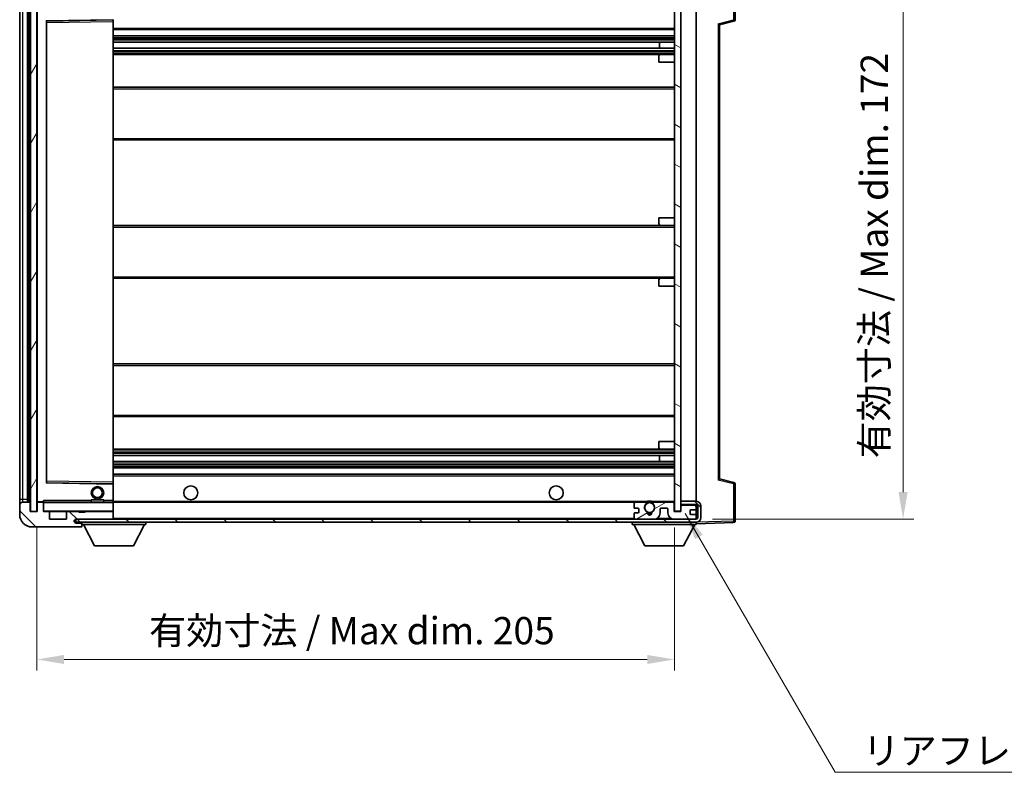
# Model space of a CAD drawing. Units: millimetres. Extents: x 1 to 8477, y 2 to 986.
# Drawn here: x 1908 to 2224, y 609 to 851 of the extents above; entities that cross this region are included whole.
import ezdxf

# ---------------------------------------------------------------- set-up
doc = ezdxf.new("R2010")
doc.units = ezdxf.units.MM
for name, color, linetype, lineweight in [('Dimension (ISO)', 7, 'Continuous', 18), ('Dimension (ISO) @ 1', 7, 'Continuous', 18), ('Hatch (ISO)', 1, 'Continuous', 18), ('Symbol (ISO)', 7, 'Continuous', 18), ('Symbol (ISO) @ 1', 7, 'Continuous', 18), ('Visible (ISO)', 7, 'Continuous', 35), ('Visible Narrow (ISO)', 7, 'Continuous', 25)]:
    doc.layers.add(name, color=color, linetype=linetype, lineweight=lineweight)
doc.styles.add('Note Text (TK)', font='MS PGothic.ttf')
doc.dimstyles.new('Default - Method 1b (TK)', dxfattribs={"dimscale": 3, "dimtxt": 2.5, "dimasz": 2.5, "dimexe": 1, "dimexo": 1.5, "dimgap": 1, "dimtad": 1, "dimtoh": 1, "dimrnd": 1e-08, "dimdsep": 46, "dimtxsty": 'Note Text (TK)', "dimcen": 0.09, "dimdle": 5, "dimclrd": 100, "dimclre": 100, "dimclrt": 7, "dimadec": 1, "dimazin": 1, "dimtfac": 1, "dimtmove": 0, "dimatfit": 3, "dimfxl": 1, "dimtolj": 1, "dimlwd": -1, "dimlwe": -1, "dimarcsym": 0})
doc.dimstyles.new('Default - Method 1b (TK)$7', dxfattribs={"dimscale": 3, "dimtxt": 2.5, "dimasz": 2.5, "dimexe": 1, "dimexo": 1.5, "dimgap": 1, "dimtad": 1, "dimtoh": 1, "dimrnd": 1e-08, "dimdsep": 46, "dimtxsty": 'Note Text (TK)', "dimcen": 0.09, "dimdle": 5, "dimclrd": 100, "dimclre": 100, "dimclrt": 7, "dimadec": 1, "dimazin": 1, "dimtfac": 1, "dimtmove": 0, "dimatfit": 3, "dimfxl": 1, "dimtolj": 1, "dimlwd": -1, "dimlwe": -1, "dimarcsym": 0})
pattern_1 = [(135.0002, (1133.222, -25.667), (-7.8577, -7.85775), [])]

# ---------------------------------------------------------------- blocks, each defined once
blk = doc.blocks.new('*D80')
at = {"layer": 'Defpoints', "color": 0}
for p in [(1913.31, 692.5), (2118.31, 692.6), (2118.31, 644.88)]:
    blk.add_point(p, dxfattribs=at)
at = {"layer": 'Dimension (ISO)', "color": 100}
for p, q in [((1913.31, 687.25), (1913.31, 641.38)), ((2118.31, 687.35), (2118.31, 641.38)), ((1922.06, 644.88), (2109.56, 644.88))]:
    blk.add_line(p, q, dxfattribs=at)
for points in [[(1922.06, 646.34), (1922.06, 643.42), (1913.31, 644.88)], [(2109.56, 646.34), (2109.56, 643.42), (2118.31, 644.88)]]:
    blk.add_solid(points, dxfattribs=at)
at = {"layer": 'Dimension (ISO)', "color": 7, "insert": (1949.38, 654.15), "char_height": 8.75, "attachment_point": 4, "style": 'Note Text (TK)'}
blk.add_mtext('\\A1;\\fＭＳ Ｐゴシック|b0|i0;\\H8.7500;有効寸法 / Max dim. 205', dxfattribs=at)
blk = doc.blocks.new('*D83')
at = {"layer": 'Defpoints', "color": 0}
for p in [(2125.31, 862), (2125.31, 690), (2191.81, 690)]:
    blk.add_point(p, dxfattribs=at)
at = {"layer": 'Dimension (ISO)', "color": 100}
for p, q in [((2130.56, 862), (2195.31, 862)), ((2191.81, 853.25), (2191.81, 698.75)), ((2130.56, 690), (2195.31, 690))]:
    blk.add_line(p, q, dxfattribs=at)
for points in [[(2190.35, 853.25), (2193.26, 853.25), (2191.81, 862)], [(2190.35, 698.75), (2193.26, 698.75), (2191.81, 690)]]:
    blk.add_solid(points, dxfattribs=at)
at = {"layer": 'Dimension (ISO)', "color": 7, "insert": (2182.54, 709.58), "char_height": 8.75, "attachment_point": 4, "rotation": 90, "style": 'Note Text (TK)'}
blk.add_mtext('\\A1;\\fＭＳ Ｐゴシック|b0|i0;\\H8.7500;有効寸法 / Max dim. 172', dxfattribs=at)

msp = doc.modelspace()

# ---------------------------------------------------------------- hatches: boundary and pattern name
at = {"layer": 'Hatch (ISO)'}
h = msp.add_hatch(dxfattribs=at)
h.set_pattern_fill('ANSI31', color=256, scale=88.9, angle=14.999978, style=0)
h.set_pattern_definition([(60, (1133.222, -25.667), (-9.6237, 5.55625), [])])
h.paths.add_polyline_path([(1913.3054, 859.5049), (1911.3054, 859.5049), (1911.3054, 692.5049), (1913.3054, 692.5049)])
h = msp.add_hatch(dxfattribs=at)
h.set_pattern_fill('ANSI31', color=256, scale=88.9, angle=105.000246, style=0)
h.set_pattern_definition([(150.0002, (1133.222, -25.667), (-5.55621, -9.62373), [])])
h.paths.add_polyline_path([(2120.3054, 859.4049), (2118.3054, 859.4049), (2118.3054, 692.6049), (2120.3054, 692.6049), (2120.3054, 694.7549), (2120.3054, 695.7549), (2120.3054, 856.2549), (2120.3054, 857.2549)])
h = msp.add_hatch(dxfattribs=at)
h.set_pattern_fill('ANSI31', color=256, scale=88.9, angle=90.00021, style=0)
h.set_pattern_definition(pattern_1)
edge = h.paths.add_edge_path()
edge.add_ellipse((1915.1054, 695.2049), major_axis=(0.3, 0), ratio=1, start_angle=0, end_angle=90)
edge.add_line((1915.1054, 695.5049), (1913.7054, 695.5049))
edge.add_ellipse((1913.7054, 695.2049), major_axis=(0, 0.3), ratio=1, start_angle=0, end_angle=90)
edge.add_line((1913.4054, 695.2049), (1913.4054, 692.5049))
edge.add_line((1913.4054, 692.5049), (1913.3054, 692.5049))
edge.add_line((1913.3054, 692.5049), (1911.3054, 692.5049))
edge.add_line((1911.3054, 692.5049), (1911.2054, 692.5049))
edge.add_line((1911.2054, 692.5049), (1911.2054, 695.2049))
edge.add_ellipse((1910.9054, 695.2049), major_axis=(0.3, 0), ratio=1, start_angle=0, end_angle=90)
edge.add_line((1910.9054, 695.5049), (1908.8054, 695.5049))
edge.add_ellipse((1908.8054, 694.5049), major_axis=(0, 1), ratio=1, start_angle=0, end_angle=90)
edge.add_line((1907.8054, 694.5049), (1907.8054, 691.5049))
edge.add_ellipse((1911.8054, 691.5049), major_axis=(-4, 0), ratio=1, start_angle=0, end_angle=90)
edge.add_line((1911.8054, 687.5049), (1927.5054, 687.5049))
edge.add_ellipse((1927.5054, 687.8049), major_axis=(0, -0.3), ratio=1, start_angle=0, end_angle=90)
edge.add_line((1927.8054, 687.8049), (1927.8054, 688.2549))
edge.add_ellipse((1927.3054, 688.2549), major_axis=(0.5, 0), ratio=1, start_angle=0, end_angle=90)
edge.add_line((1927.3054, 688.7549), (1925.9304, 688.7549))
edge.add_ellipse((1925.9304, 689.3799), major_axis=(0, -0.625), ratio=1, start_angle=191.536959, end_angle=360, ccw=False)
edge.add_ellipse((1925.9304, 689.3799), major_axis=(-0.125, 0.6124), ratio=1, start_angle=348.463041, end_angle=360, ccw=False)
edge.add_line((1925.9304, 690.0049), (1937.5054, 690.0049))
edge.add_ellipse((1937.5054, 690.3049), major_axis=(0, -0.3), ratio=1, start_angle=0, end_angle=90)
edge.add_line((1937.8054, 690.3049), (1937.8054, 692.2049))
edge.add_ellipse((1937.5054, 692.2049), major_axis=(0.3, 0), ratio=1, start_angle=0, end_angle=90)
edge.add_line((1937.5054, 692.5049), (1928.8054, 692.5049))
edge.add_line((1928.8054, 692.5049), (1928.8054, 692.3049))
edge.add_line((1928.8054, 692.3049), (1926.8054, 692.3049))
edge.add_line((1926.8054, 692.3049), (1926.8054, 692.5049))
edge.add_line((1926.8054, 692.5049), (1923.1054, 692.5049))
edge.add_ellipse((1923.1054, 692.2049), major_axis=(0, 0.3), ratio=1, start_angle=0, end_angle=90)
edge.add_line((1922.8054, 692.2049), (1922.8054, 690.0049))
edge.add_line((1922.8054, 690.0049), (1917.4054, 690.0049))
edge.add_line((1917.4054, 690.0049), (1917.4054, 692.2049))
edge.add_ellipse((1917.1054, 692.2049), major_axis=(0.3, 0), ratio=1, start_angle=0, end_angle=90)
edge.add_line((1917.1054, 692.5049), (1915.4054, 692.5049))
edge.add_line((1915.4054, 692.5049), (1915.4054, 695.2049))
h = msp.add_hatch(dxfattribs=at)
h.set_pattern_fill('ANSI31', color=256, scale=88.9, angle=90.00021, style=0)
h.set_pattern_definition(pattern_1)
edge = h.paths.add_edge_path()
edge.add_line((2120.3054, 694.7549), (2125.3054, 694.7549))
edge.add_ellipse((2125.3054, 694.2549), major_axis=(0, 0.5), ratio=1, start_angle=270, end_angle=360, ccw=False)
edge.add_line((2125.8054, 694.2549), (2125.8054, 690.5049))
edge.add_ellipse((2125.3054, 690.5049), major_axis=(0.5, 0), ratio=1, start_angle=270, end_angle=360, ccw=False)
edge.add_line((2125.3054, 690.0049), (2124.8054, 690.0049))
edge.add_line((2124.8054, 690.0049), (2118.2054, 690.0049))
edge.add_line((2118.2054, 690.0049), (2111.7054, 690.0049))
edge.add_line((2111.7054, 690.0049), (2105.8054, 690.0049))
edge.add_line((2105.8054, 690.0049), (1937.5054, 690.0049))
edge.add_line((1937.5054, 690.0049), (1925.9304, 690.0049))
edge.add_line((1925.9304, 690.0049), (1925.8054, 690.0049))
edge.add_line((1925.8054, 690.0049), (1925.8054, 689.9923))
edge.add_line((1925.8054, 689.9923), (1925.8054, 689.0049))
edge.add_line((1925.8054, 689.0049), (2125.3054, 689.0049))
edge.add_ellipse((2125.3054, 690.5049), major_axis=(0, -1.5), ratio=1, start_angle=0, end_angle=90)
edge.add_line((2126.8054, 690.5049), (2126.8054, 694.2549))
edge.add_ellipse((2125.3054, 694.2549), major_axis=(1.5, 0), ratio=1, start_angle=0, end_angle=90)
edge.add_line((2125.3054, 695.7549), (2120.3054, 695.7549))
edge.add_line((2120.3054, 695.7549), (2120.3054, 694.7549))
h = msp.add_hatch(dxfattribs=at)
h.set_pattern_fill('ANSI31', color=256, scale=88.9, angle=-14.999978, style=0)
h.set_pattern_definition([(30, (1133.222, -25.667), (-5.55625, 9.62371), [])])
edge = h.paths.add_edge_path()
edge.add_ellipse((2105.8054, 690.5049), major_axis=(-0.5, 0), ratio=1, start_angle=0, end_angle=90)
edge.add_line((2105.8054, 690.0049), (2111.7054, 690.0049))
edge.add_ellipse((2111.7054, 692.0049), major_axis=(0, -2), ratio=1, start_angle=0, end_angle=90)
edge.add_line((2113.7054, 692.0049), (2113.7054, 693.2049))
edge.add_ellipse((2114.0054, 693.2049), major_axis=(-0.3, 0), ratio=1, start_angle=270, end_angle=360, ccw=False)
edge.add_line((2114.0054, 693.5049), (2115.9054, 693.5049))
edge.add_ellipse((2115.9054, 693.2049), major_axis=(0, 0.3), ratio=1, start_angle=270, end_angle=360, ccw=False)
edge.add_line((2116.2054, 693.2049), (2116.2054, 692.0049))
edge.add_ellipse((2118.2054, 692.0049), major_axis=(-2, 0), ratio=1, start_angle=0, end_angle=90)
edge.add_line((2118.2054, 690.0049), (2124.8054, 690.0049))
edge.add_ellipse((2124.8054, 690.5049), major_axis=(0, -0.5), ratio=1, start_angle=0, end_angle=90)
edge.add_line((2125.3054, 690.5049), (2125.3054, 691.2049))
edge.add_ellipse((2125.0054, 691.2049), major_axis=(0.3, 0), ratio=1, start_angle=0, end_angle=90)
edge.add_line((2125.0054, 691.5049), (2123.6054, 691.5049))
edge.add_ellipse((2123.6054, 691.8049), major_axis=(0, -0.3), ratio=1, start_angle=270, end_angle=360, ccw=False)
edge.add_line((2123.3054, 691.8049), (2123.3054, 692.7049))
edge.add_ellipse((2123.6054, 692.7049), major_axis=(-0.3, 0), ratio=1, start_angle=270, end_angle=360, ccw=False)
edge.add_line((2123.6054, 693.0049), (2125.0054, 693.0049))
edge.add_ellipse((2125.0054, 693.3049), major_axis=(0, -0.3), ratio=1, start_angle=0, end_angle=90)
edge.add_line((2125.3054, 693.3049), (2125.3054, 694.0049))
edge.add_ellipse((2124.8054, 694.0049), major_axis=(0.5, 0), ratio=1, start_angle=0, end_angle=90)
edge.add_line((2124.8054, 694.5049), (2120.8054, 694.5049))
edge.add_ellipse((2120.8054, 694.1049), major_axis=(0, 0.4), ratio=1, start_angle=0, end_angle=90)
edge.add_line((2120.4054, 694.1049), (2120.4054, 692.5049))
edge.add_line((2120.4054, 692.5049), (2118.2054, 692.5049))
edge.add_line((2118.2054, 692.5049), (2118.2054, 695.1049))
edge.add_ellipse((2117.8054, 695.1049), major_axis=(0.4, 0), ratio=1, start_angle=0, end_angle=90)
edge.add_line((2117.8054, 695.5049), (2111.781, 695.5049))
edge.add_ellipse((2111.781, 695.1049), major_axis=(0, 0.4), ratio=1, start_angle=0, end_angle=132.45415)
edge.add_ellipse((2110.3054, 693.7549), major_axis=(1.1805, 1.08), ratio=1, start_angle=261.020412, end_angle=360, ccw=False)
edge.add_ellipse((2111.3534, 692.1701), major_axis=(-0.1655, 0.2502), ratio=1, start_angle=0, end_angle=60.082872)
edge.add_ellipse((2110.3054, 692.1049), major_axis=(0.7486, 0.0465), ratio=1, start_angle=172.885131, end_angle=360, ccw=False)
edge.add_ellipse((2109.2574, 692.1701), major_axis=(0.2994, -0.0186), ratio=1, start_angle=0, end_angle=60.082872)
edge.add_ellipse((2110.3054, 693.7549), major_axis=(-0.8825, -1.3346), ratio=1, start_angle=261.020412, end_angle=360, ccw=False)
edge.add_ellipse((2108.8297, 695.1049), major_axis=(0.2951, -0.27), ratio=1, start_angle=0, end_angle=132.45415)
edge.add_line((2108.8297, 695.5049), (2105.8054, 695.5049))
edge.add_ellipse((2105.8054, 695.0049), major_axis=(0, 0.5), ratio=1, start_angle=0, end_angle=90)
edge.add_line((2105.3054, 695.0049), (2105.3054, 693.8049))
edge.add_ellipse((2105.6054, 693.8049), major_axis=(-0.3, 0), ratio=1, start_angle=0, end_angle=90)
edge.add_line((2105.6054, 693.5049), (2106.5054, 693.5049))
edge.add_ellipse((2106.5054, 693.2049), major_axis=(0, 0.3), ratio=1, start_angle=270, end_angle=360, ccw=False)
edge.add_line((2106.8054, 693.2049), (2106.8054, 692.3049))
edge.add_ellipse((2106.5054, 692.3049), major_axis=(0.3, 0), ratio=1, start_angle=270, end_angle=360, ccw=False)
edge.add_line((2106.5054, 692.0049), (2105.6054, 692.0049))
edge.add_ellipse((2105.6054, 691.7049), major_axis=(0, 0.3), ratio=1, start_angle=0, end_angle=90)
edge.add_line((2105.3054, 691.7049), (2105.3054, 690.5049))

# ---------------------------------------------------------------- linework, layer by layer
at = {"layer": 'Visible (ISO)'}
for p, q in [((2137.8054, 850.674), (2137.8054, 862.5856)), ((1911.3054, 859.5049), (1911.3054, 692.5049)), ((1913.3054, 692.5049), (1913.3054, 859.5049)), ((2118.3054, 859.4049), (2118.3054, 692.6049)), ((2120.3054, 692.6049), (2120.3054, 859.4049)), ((1907.8054, 855.5049), (1907.8054, 696.5049)), ((1910.3054, 695.5049), (1910.3054, 856.5049)), ((1910.6054, 856.5049), (1910.6054, 695.5049)), ((1913.4054, 856.4049), (1913.4054, 695.6049)), ((2125.3054, 695.7549), (2125.3054, 856.2549)), ((1916.4054, 701.8533), (1916.4054, 850.1565)), ((1916.5037, 850.2565), (1937.707, 850.6033)), ((1937.8054, 850.1032), (1937.8054, 850.7033)), ((1937.8054, 701.9066), (1937.8054, 850.1032)), ((2132.8054, 849.0049), (2137.4295, 850.1896)), ((2132.8054, 703.0047), (2132.8054, 849.0051)), ((1937.8054, 847.5049), (2118.3054, 847.5049)), ((1937.8054, 845.5049), (2118.3054, 845.5049)), ((1937.8054, 843.4597), (2118.3054, 843.4597)), ((2113.4928, 841.5501), (2113.4928, 843.4597)), ((2113.5054, 841.5501), (2113.5054, 843.4597)), ((1937.8054, 841.5501), (2118.3054, 841.5501)), ((1937.8054, 839.5049), (2113.8054, 839.5049)), ((2113.3054, 837.0049), (2113.3054, 839.0049)), ((2113.8054, 839.5049), (2118.3054, 839.5049)), ((2113.3054, 837.0049), (2118.3054, 837.0049)), ((1937.8054, 829.0049), (2118.3054, 829.0049)), ((1937.8054, 812.0049), (2118.3054, 812.0049)), ((2113.3054, 787.0049), (2118.3054, 787.0049)), ((2113.3054, 785.0049), (2113.3054, 787.0049)), ((1937.8054, 784.5049), (2113.8054, 784.5049)), ((2113.8054, 784.5049), (2118.3054, 784.5049)), ((1937.8054, 767.5049), (2113.8054, 767.5049)), ((2113.3054, 765.0049), (2113.3054, 767.0049)), ((2113.8054, 767.5049), (2118.3054, 767.5049)), ((2113.3054, 765.0049), (2118.3054, 765.0049)), ((1937.8054, 740.0049), (2118.3054, 740.0049)), ((1937.8054, 723.0049), (2118.3054, 723.0049)), ((1937.8054, 712.5049), (2113.8054, 712.5049)), ((2113.3054, 715.0049), (2118.3054, 715.0049)), ((2113.3054, 713.0049), (2113.3054, 715.0049)), ((2113.8054, 712.5049), (2118.3054, 712.5049)), ((1937.8054, 710.4598), (2118.3054, 710.4598)), ((2113.4928, 708.5502), (2113.4928, 710.4598)), ((2113.5054, 708.5502), (2113.5054, 710.4598)), ((1937.8054, 708.5502), (2118.3054, 708.5502)), ((1937.8054, 706.5049), (2118.3054, 706.5049)), ((1937.8054, 704.5049), (2118.3054, 704.5049)), ((2137.4295, 701.8202), (2132.8054, 703.0049)), ((1937.707, 701.4065), (1916.5037, 701.7533)), ((1937.8054, 701.3065), (1937.8054, 701.9066)), ((1937.8054, 696.0049), (1937.8054, 701.3065)), ((2137.8054, 689.4243), (2137.8054, 701.3359)), ((1907.8054, 696.5049), (1907.8054, 694.5049)), ((1907.8054, 694.5049), (1907.8054, 691.5049)), ((1910.9054, 695.5049), (1908.8054, 695.5049)), ((1911.2054, 692.5049), (1911.2054, 695.2049)), ((1913.4054, 695.2049), (1913.4054, 692.5049)), ((1913.5054, 695.5049), (1913.7054, 695.5049)), ((1915.1054, 695.5049), (1913.7054, 695.5049)), ((1915.1054, 695.5049), (1915.4054, 695.5049)), ((1915.4054, 695.6733), (1915.4054, 695.4049)), ((1915.4054, 695.4049), (1915.4054, 695.2049)), ((1915.4054, 692.5049), (1915.4054, 695.2049)), ((1937.7054, 695.5049), (1915.5054, 695.5049)), ((1930.8054, 696.2049), (1934.8054, 696.2049)), ((1930.8054, 695.5049), (1930.8054, 696.2049)), ((1934.8054, 695.5049), (1934.8054, 696.2049)), ((1937.8054, 695.4049), (1937.8054, 696.0049)), ((1937.8054, 695.5049), (2105.8054, 695.5049)), ((1937.8054, 692.6049), (1937.8054, 695.4049)), ((2105.3054, 695.0049), (2105.3054, 693.8049)), ((2105.6054, 693.5049), (2106.5054, 693.5049)), ((2108.8297, 695.5049), (2105.8054, 695.5049)), ((2108.8297, 695.5049), (2109.1446, 695.5049)), ((2111.4662, 695.5049), (2111.781, 695.5049)), ((2117.8054, 695.5049), (2111.781, 695.5049)), ((2114.0054, 693.5049), (2115.9054, 693.5049)), ((2117.8054, 695.5049), (2118.3054, 695.5049)), ((2118.2054, 692.5049), (2118.2054, 695.1049)), ((2125.3054, 695.7549), (2120.3054, 695.7549)), ((2120.3054, 695.7549), (2120.3054, 694.7549)), ((2120.3054, 694.7549), (2125.3054, 694.7549)), ((2120.3054, 694.5049), (2120.8054, 694.5049)), ((2120.4054, 694.1049), (2120.4054, 692.5049)), ((2124.8054, 694.5049), (2120.8054, 694.5049)), ((2124.8054, 694.5049), (2125.3054, 694.5049)), ((2125.3054, 694.5049), (2125.3054, 694.7549)), ((2125.3054, 694.0049), (2125.3054, 694.5049)), ((2125.3054, 693.3049), (2125.3054, 694.0049)), ((2125.3054, 691.2049), (2125.3054, 693.3049)), ((2125.8054, 694.2549), (2125.8054, 690.5049)), ((2126.8054, 690.5049), (2126.8054, 694.2549)), ((1913.4054, 692.5049), (1911.2054, 692.5049)), ((1911.3054, 692.5049), (1913.3054, 692.5049)), ((1917.1054, 692.5049), (1915.4054, 692.5049)), ((1917.1054, 692.5049), (1923.1054, 692.5049)), ((1917.4054, 690.0049), (1917.4054, 692.2049)), ((1922.8054, 692.2049), (1922.8054, 690.0049)), ((1926.8054, 692.5049), (1923.1054, 692.5049)), ((1926.8054, 692.3049), (1926.8054, 692.5049)), ((1926.8054, 692.5049), (1928.8054, 692.5049)), ((1928.8054, 692.3049), (1926.8054, 692.3049)), ((1937.5054, 692.5049), (1928.8054, 692.5049)), ((1928.8054, 692.5049), (1928.8054, 692.3049)), ((1937.5054, 692.5049), (1937.7054, 692.5049)), ((1937.8054, 692.2049), (1937.8054, 692.6049)), ((1937.8054, 690.3049), (1937.8054, 692.2049)), ((1937.8054, 690.1049), (1937.8054, 690.3049)), ((2105.3054, 691.7049), (2105.3054, 690.5049)), ((2106.5054, 692.0049), (2105.6054, 692.0049)), ((2106.8054, 693.2049), (2106.8054, 692.3049)), ((2113.7054, 692.0049), (2113.7054, 693.2049)), ((2116.2054, 693.2049), (2116.2054, 692.0049)), ((2120.4054, 692.5049), (2118.2054, 692.5049)), ((2118.3054, 692.6049), (2120.3054, 692.6049)), ((2123.3054, 691.8049), (2123.3054, 692.7049)), ((2123.6054, 693.0049), (2125.0054, 693.0049)), ((2125.0054, 691.5049), (2123.6054, 691.5049)), ((2125.3054, 690.5049), (2125.3054, 691.2049)), ((2125.3054, 690.0049), (2125.3054, 690.5049)), ((1911.8054, 687.5049), (1927.5054, 687.5049)), ((1922.8054, 690.0049), (1917.4054, 690.0049)), ((2125.3054, 690.0049), (1925.8054, 690.0049)), ((1925.8054, 690.0049), (1925.8054, 689.0049)), ((1925.8054, 689.0049), (2125.3054, 689.0049)), ((1925.9304, 690.0049), (1937.5054, 690.0049)), ((1927.3054, 688.7549), (1925.9304, 688.7549)), ((1927.8054, 688.7549), (1927.3054, 688.7549)), ((1927.5554, 687.5049), (1927.5054, 687.5049)), ((1927.8054, 689.0049), (1927.8054, 688.3049)), ((1927.8054, 688.2549), (1927.8054, 688.3049)), ((1927.8054, 688.3049), (1948.4054, 688.3049)), ((1927.8054, 687.8049), (1927.8054, 688.2549)), ((1927.8054, 687.8049), (1927.8054, 687.7549)), ((1931.8554, 681.4049), (1928.3054, 688.3049)), ((1944.3554, 681.4049), (1947.9054, 688.3049)), ((1948.4054, 689.0049), (1948.4054, 688.3049)), ((2104.7054, 689.0049), (2104.7054, 688.3049)), ((2104.7054, 688.3049), (2125.3054, 688.3049)), ((2108.7554, 681.4049), (2105.2054, 688.3049)), ((2105.8054, 690.0049), (2111.7054, 690.0049)), ((2118.2054, 690.0049), (2124.8054, 690.0049)), ((2121.2554, 681.4049), (2124.8054, 688.3049)), ((2125.3054, 689.0049), (2125.3054, 688.3049)), ((2125.3054, 688.5049), (2137.3228, 688.9246)), ((1931.8554, 681.4049), (1944.3554, 681.4049)), ((2108.7554, 681.4049), (2121.2554, 681.4049))]:
    msp.add_line(p, q, dxfattribs=at)
for centre, radius in [((1932.8054, 698.5049), 2), ((1932.8054, 698.5049), 1.5706), ((1962.8054, 698.5049), 2.25), ((2080.3054, 698.5049), 2.25), ((2110.3054, 693.7549), 1.5706)]:
    msp.add_circle(centre, radius, dxfattribs=at)
for centre, radius, start, end in [((1916.5054, 850.1565), 0.1, 90.936997, 180), ((1937.7054, 850.7033), 0.1, 270.936997, 0), ((2137.3054, 850.674), 0.5, 284.37, 0), ((2113.8054, 839.0049), 0.5, 90, 180), ((2113.8054, 785.0049), 0.5, 180, 270), ((2113.8054, 767.0049), 0.5, 90, 180), ((2113.8054, 713.0049), 0.5, 180, 270), ((1916.5054, 701.8533), 0.1, 180, 269.063003), ((1937.7054, 701.3065), 0.1, 0, 89.063003), ((2137.3054, 701.3359), 0.5, 0, 75.63), ((1908.8054, 694.5049), 1, 90, 180), ((1910.9054, 695.2049), 0.3, 0, 90), ((1913.5054, 695.6049), 0.1, 180, 270), ((1913.7054, 695.2049), 0.3, 90, 180), ((1915.1054, 695.2049), 0.3, 0, 90), ((1915.5054, 695.4049), 0.1, 90, 180), ((1937.7054, 695.4049), 0.1, 0, 90), ((2105.8054, 695.0049), 0.5, 90, 180), ((2105.6054, 693.8049), 0.3, 180, 270), ((2106.5054, 693.2049), 0.3, 0, 90), ((2110.3054, 693.7549), 1.6, 137.54585, 236.525437), ((2108.8297, 695.1049), 0.4, 317.54585, 90), ((2110.3054, 693.7549), 2.1, 123.55731, 126.701787), ((2110.3054, 693.7549), 2, 53.932491, 126.067509), ((2110.3054, 693.7549), 2.1, 77.472095, 102.527905), ((2110.3054, 693.7549), 1.6, 303.474563, 42.45415), ((2111.781, 695.1049), 0.4, 90, 222.45415), ((2110.3054, 693.7549), 2.1, 53.298213, 56.44269), ((2114.0054, 693.2049), 0.3, 90, 180), ((2115.9054, 693.2049), 0.3, 0, 90), ((2117.8054, 695.1049), 0.4, 0, 90), ((2120.8054, 694.1049), 0.4, 90, 180), ((2124.8054, 694.0049), 0.5, 0, 90), ((2125.0054, 693.3049), 0.3, 270, 0), ((2125.3054, 694.2549), 1.5, 0, 90), ((2125.3054, 694.2549), 0.5, 0, 90), ((1911.8054, 691.5049), 4, 180, 270), ((1915.5054, 692.6049), 0.1, 180, 270), ((1917.1054, 692.2049), 0.3, 0, 90), ((1923.1054, 692.2049), 0.3, 90, 180), ((1937.5054, 692.2049), 0.3, 0, 90), ((1937.5054, 690.3049), 0.3, 270, 0), ((1937.7054, 692.6049), 0.1, 270, 0), ((1937.7054, 690.1049), 0.1, 270, 0), ((2105.6054, 691.7049), 0.3, 90, 180), ((2105.8054, 690.5049), 0.5, 180, 270), ((2106.5054, 692.3049), 0.3, 270, 0), ((2109.2574, 692.1701), 0.3, 356.442565, 56.525437), ((2110.3054, 692.1049), 0.75, 176.442565, 3.557435), ((2110.3054, 693.7549), 2, 248.96053, 291.03947), ((2110.3054, 693.7549), 2.1, 251.451, 288.549), ((2111.3534, 692.1701), 0.3, 123.474563, 183.557435), ((2111.7054, 692.0049), 2, 270, 0), ((2118.2054, 692.0049), 2, 180, 270), ((2123.6054, 692.7049), 0.3, 90, 180), ((2123.6054, 691.8049), 0.3, 180, 270), ((2124.8054, 690.5049), 0.5, 270, 0), ((2125.0054, 691.2049), 0.3, 0, 90), ((2125.3054, 690.5049), 0.5, 270, 0), ((2125.3054, 690.5049), 1.5, 270, 0), ((1925.9304, 689.3799), 0.625, 90, 270), ((1927.3054, 688.2549), 0.5, 0, 90), ((1927.5054, 687.8049), 0.3, 270, 0), ((1927.5554, 687.7549), 0.25, 270, 0), ((2137.3054, 689.4243), 0.5, 272, 0)]:
    msp.add_arc(centre, radius, start, end, dxfattribs=at)
for centre, major_axis, start_param, end_param in [((2132.3054, 849.393), (0.5, -0.388), 0.01312251, 1.54901225), ((2132.3054, 702.6169), (0.5, 0.388), 4.73417305, 6.27006279)]:
    msp.add_ellipse(centre, major_axis=major_axis, ratio=0.01690927, start_param=start_param, end_param=end_param, dxfattribs=at)
msp.add_open_spline([(1915.4054, 695.6733), (1915.4054, 695.7836), (1915.4603, 695.9042), (1915.5054, 696.0049)], degree=3, dxfattribs=at)
for points, knots in [([(2109.1446, 695.5049), (2109.1446, 695.5049), (2109.1517, 695.5097), (2109.1778, 695.5266), (2109.1965, 695.5385), (2109.2411, 695.5655), (2109.2753, 695.5852), (2109.3733, 695.6383), (2109.4626, 695.6802), (2109.6353, 695.7478), (2109.7409, 695.7807), (2109.8499, 695.8049)], [-0.2570614387, -0.2570614387, -0.2570614387, -0.2570614387, -0.2480685903, -0.2480685903, -0.2390757418, -0.2390757418, -0.2277259033, -0.2277259033, -0.2025498125, -0.2025498125, -0.1716905209, -0.1716905209, -0.1716905209, -0.1716905209]), ([(2110.7609, 695.8049), (2110.8699, 695.7807), (2110.9754, 695.7478), (2111.1481, 695.6802), (2111.2374, 695.6383), (2111.3355, 695.5852), (2111.3696, 695.5655), (2111.4142, 695.5385), (2111.433, 695.5266), (2111.459, 695.5097), (2111.4662, 695.5049), (2111.4662, 695.5049)], [-0.0853709179, -0.0853709179, -0.0853709179, -0.0853709179, -0.0545116262, -0.0545116262, -0.0293355354, -0.0293355354, -0.0179856969, -0.0179856969, -0.0089928485, -0.0089928485, 0, 0, 0, 0])]:
    msp.add_open_spline(points, degree=3, knots=knots, dxfattribs=at)
at = {"layer": 'Visible Narrow (ISO)'}
for p, q in [((2137.3228, 862.5856), (2137.3228, 850.674)), ((1908.8054, 696.5049), (1908.8054, 855.5049)), ((1910.8554, 695.5049), (1910.8554, 856.5049)), ((1913.5054, 695.6049), (1913.5054, 856.4049)), ((1937.7054, 850.7033), (1916.3054, 850.3533)), ((1916.3054, 850.3533), (1916.3054, 701.6565)), ((1916.3054, 850.3533), (1916.5037, 850.2565)), ((1916.4054, 850.1565), (1916.3054, 850.3533)), ((1916.5054, 849.7565), (1916.4054, 849.7565)), ((1916.5054, 849.7565), (1916.5037, 850.2565)), ((1916.5054, 849.7565), (1937.7054, 850.1032)), ((1916.5054, 702.2534), (1916.5054, 849.7565)), ((1937.707, 850.6033), (1937.7054, 850.7033)), ((1937.707, 850.6033), (1937.7054, 850.1032)), ((1937.8054, 850.1032), (1937.7054, 850.1032)), ((1937.7054, 850.1032), (1937.7054, 701.9066)), ((2132.3228, 849.393), (2137.3228, 850.674)), ((2132.3228, 849.393), (2132.3228, 702.6169)), ((2137.8054, 850.674), (2137.3228, 850.674)), ((1937.8054, 848.0049), (2118.3054, 848.0049)), ((1937.8054, 845.0049), (2118.3054, 845.0049)), ((1937.8054, 844.4948), (2118.3054, 844.4948)), ((1937.8054, 844.2349), (2118.3054, 844.2349)), ((1937.8054, 843.4998), (2118.3054, 843.4998)), ((1937.8054, 841.5117), (2118.3054, 841.5117)), ((1937.8054, 840.7967), (2118.3054, 840.7967)), ((1937.8054, 840.5351), (2118.3054, 840.5351)), ((1937.8054, 840.0049), (2118.3054, 840.0049)), ((1937.8054, 828.5049), (2118.3054, 828.5049)), ((1937.8054, 812.5049), (2118.3054, 812.5049)), ((1937.8054, 784.0049), (2118.3054, 784.0049)), ((1937.8054, 768.0049), (2118.3054, 768.0049)), ((1937.8054, 739.5049), (2118.3054, 739.5049)), ((1937.8054, 723.5049), (2118.3054, 723.5049)), ((1937.8054, 712.0049), (2118.3054, 712.0049)), ((1937.8054, 711.4747), (2118.3054, 711.4747)), ((1937.8054, 711.2132), (2118.3054, 711.2132)), ((1937.8054, 710.4982), (2118.3054, 710.4982)), ((1937.8054, 708.51), (2118.3054, 708.51)), ((1937.8054, 707.7749), (2118.3054, 707.7749)), ((1937.8054, 707.5151), (2118.3054, 707.5151)), ((1937.8054, 707.0049), (2118.3054, 707.0049)), ((1937.8054, 704.0049), (2118.3054, 704.0049)), ((1916.3054, 701.6565), (1916.4054, 701.8533)), ((1916.5037, 701.7533), (1916.3054, 701.6565)), ((1916.3054, 701.6565), (1937.7054, 701.3065)), ((1916.5054, 702.2534), (1916.4054, 702.2534)), ((1916.5037, 701.7533), (1916.5054, 702.2534)), ((1937.7054, 701.9066), (1916.5054, 702.2534)), ((1937.8054, 701.9066), (1937.7054, 701.9066)), ((1937.7054, 701.9066), (1937.707, 701.4065)), ((1937.7054, 701.3065), (1937.707, 701.4065)), ((1937.7054, 701.3065), (1937.8054, 701.3065)), ((1937.7054, 701.3065), (1937.7054, 696.0049)), ((2137.3228, 701.3359), (2132.3228, 702.6169)), ((2137.3228, 701.3359), (2137.3228, 689.4243)), ((2137.3228, 701.3359), (2137.8054, 701.3359)), ((1907.8054, 696.5049), (1908.8054, 696.5049)), ((1908.8054, 695.5049), (1908.8054, 696.5049)), ((1908.8054, 696.5049), (1910.3054, 696.5049)), ((1913.4054, 695.6049), (1913.5054, 695.6049)), ((1915.4054, 695.6049), (1913.5054, 695.6049)), ((1913.5054, 695.6049), (1913.5054, 695.5049)), ((1915.5054, 695.4049), (1915.4054, 695.4049)), ((1915.5054, 695.5049), (1915.5054, 696.0049)), ((1930.8054, 696.0049), (1915.5054, 696.0049)), ((1915.5054, 695.5049), (1915.5054, 695.4049)), ((1915.5054, 692.6049), (1915.5054, 695.4049)), ((1915.5054, 695.4049), (1937.7054, 695.4049)), ((1937.7054, 696.0049), (1934.8054, 696.0049)), ((1937.8054, 696.0049), (1937.7054, 696.0049)), ((1937.7054, 696.0049), (1937.7054, 695.5049)), ((1937.7054, 695.5049), (1937.7054, 695.4049)), ((1937.8054, 695.4049), (1937.7054, 695.4049)), ((1937.7054, 695.4049), (1937.7054, 692.6049)), ((1937.8054, 695.8049), (2109.8499, 695.8049)), ((2110.7609, 695.8049), (2118.3054, 695.8049)), ((1915.4054, 692.6049), (1915.5054, 692.6049)), ((1915.5054, 692.6049), (1915.5054, 692.5049)), ((1937.7054, 692.6049), (1915.5054, 692.6049)), ((1937.7054, 692.5049), (1937.7054, 692.6049)), ((1937.7054, 692.6049), (1937.8054, 692.6049)), ((1937.7054, 692.5049), (1937.7054, 692.4285)), ((1937.7054, 690.0813), (1937.7054, 690.0049)), ((1937.8054, 690.3049), (2105.3471, 690.3049)), ((2112.7589, 690.3049), (2117.1518, 690.3049)), ((2125.2636, 690.3049), (2125.3054, 690.3049)), ((2125.315, 689.005), (2125.3054, 689.0046)), ((2137.3228, 689.4243), (2125.4004, 689.0079)), ((2137.8054, 689.4243), (2137.3228, 689.4243))]:
    msp.add_line(p, q, dxfattribs=at)
for centre, major_axis, ratio, start_param, end_param in [((2137.3054, 850.674), (0.1241, -0.4844), 0.03380887, 0, 1.56213477), ((2137.3054, 701.3359), (0.1241, 0.4844), 0.03380887, 4.72105054, 6.28318531), ((2137.3054, 689.4243), (0.0174, -0.4997), 0.03487826, 0, 1.56957835)]:
    msp.add_ellipse(centre, major_axis=major_axis, ratio=ratio, start_param=start_param, end_param=end_param, dxfattribs=at)

# ---------------------------------------------------------------- texts
at = {"layer": 'Symbol (ISO)', "color": 7, "insert": (2178.7729, 619.93), "char_height": 8.75, "width": 156.732459, "attachment_point": 1, "line_spacing_factor": 1.5, "style": 'Note Text (TK)'}
msp.add_mtext('{\\fＭＳ Ｐゴシック|b0|i0;リアフレーム2 / Rear frame2}', dxfattribs=at)

# ---------------------------------------------------------------- dimensions: what is measured, and where the dimension line sits
at = {"layer": 'Dimension (ISO) @ 1', "color": 100}
dim = msp.add_linear_dim(base=(2191.8054, 690.0049), p1=(2125.3054, 862.0049), p2=(2125.3054, 690.0049), angle=270, text='\\fＭＳ Ｐゴシック|b0|i0;\\H8.7500;有効寸法 / Max dim. <>', dimstyle='Default - Method 1b (TK)', override={"dimscale": 1, "dimtxt": 8.75, "dimasz": 8.75, "dimexe": 3.5, "dimexo": 5.25, "dimgap": 3.5, "dimtoh": 0, "dimdec": 2, "dimcen": 0.315, "dimtol": 0, "dimlim": 0, "dimtp": 0, "dimtm": 0, "dimtdec": 2, "dimtix": 0, "dimtofl": 0, "dimtmove": 0, "dimatfit": 1}, dxfattribs=at)
dim.commit()
dim.dimension.update_dxf_attribs({"geometry": '*D83', "text_midpoint": (2191.8054, 776.0049), "dimtype": 128})
dim = msp.add_linear_dim(base=(2118.3054, 644.8805), p1=(1913.3054, 692.5049), p2=(2118.3054, 692.6049), text='\\fＭＳ Ｐゴシック|b0|i0;\\H8.7500;有効寸法 / Max dim. <>', dimstyle='Default - Method 1b (TK)', override={"dimscale": 1, "dimtxt": 8.75, "dimasz": 8.75, "dimexe": 3.5, "dimexo": 5.25, "dimgap": 3.5, "dimtoh": 0, "dimdec": 2, "dimcen": 0.315, "dimtol": 0, "dimlim": 0, "dimtp": 0, "dimtm": 0, "dimtdec": 2, "dimtix": 0, "dimtofl": 0, "dimtmove": 0, "dimatfit": 1}, dxfattribs=at)
dim.commit()
dim.dimension.update_dxf_attribs({"geometry": '*D80', "text_midpoint": (2015.8054, 644.8805), "dimtype": 128})

# ---------------------------------------------------------------- leaders
at = {"layer": 'Symbol (ISO) @ 1', "color": 100, "annotation_type": 0, "has_hookline": 1, "hookline_direction": 0, "text_width": 150.1918}
msp.add_leader([(2121.7621, 691.8535), (2170.0229, 608.5773), (2178.7729, 608.5773)], dimstyle='Default - Method 1b (TK)$7', override={"dimscale": 1, "dimtxt": 8.75, "dimasz": 8.75, "dimgap": 0, "dimtad": 1}, dxfattribs=at)

doc.saveas('drawing.dxf')
